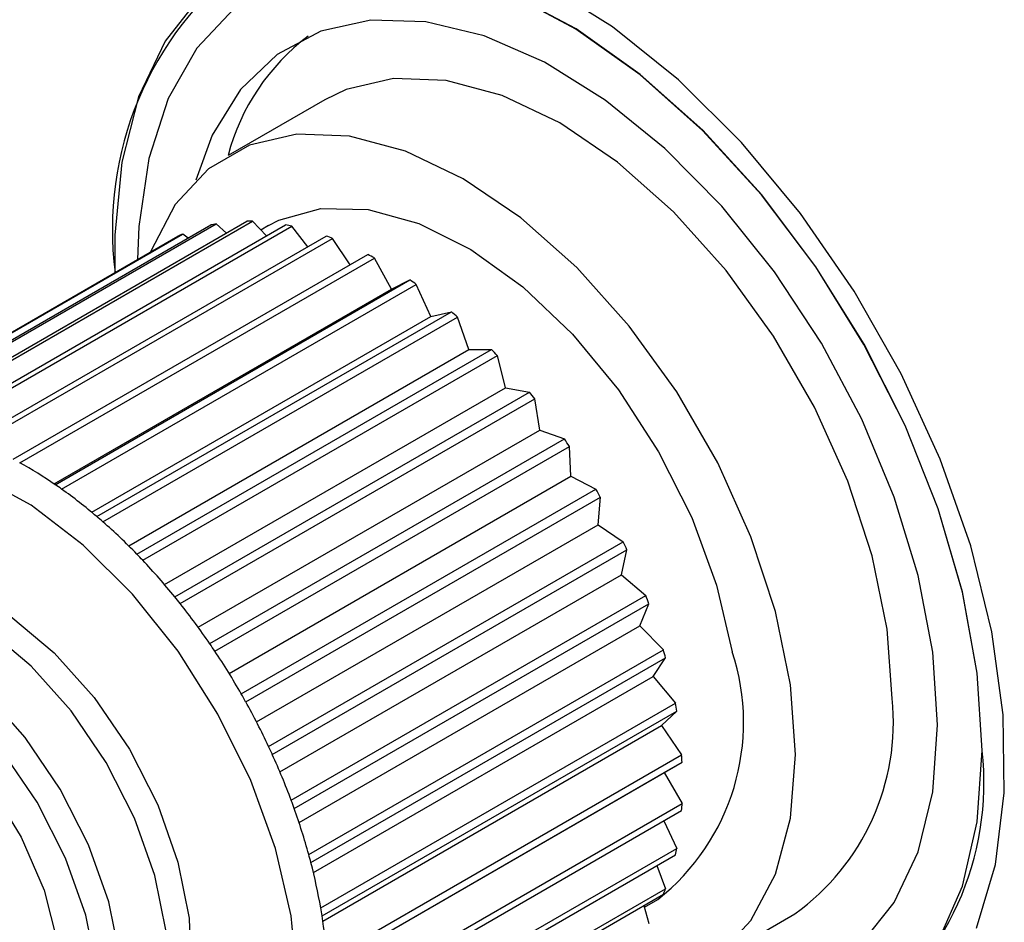
# Model space of a CAD drawing. Extents: x 2 to 278, y 1 to 215.
# Drawn here: x 220 to 222, y 146 to 148 of the extents above; entities that cross this region are included whole.
import ezdxf

# ---------------------------------------------------------------- set-up
doc = ezdxf.new("R2010")
doc.units = 0
doc.layers.get('0').update_dxf_attribs({"linetype": 'CONTINUOUS'})

msp = doc.modelspace()

# ---------------------------------------------------------------- linework, layer by layer
at = {"color": 7, "linetype": 'CONTINUOUS'}
for p, q in [((220.4505, 148.0454), (220.2243, 147.9148)), ((219.4387, 147.2822), (220.2684, 147.7612)), ((219.452, 147.282), (220.2818, 147.761)), ((220.3141, 147.7265), (220.2818, 147.761)), ((219.3541, 147.2732), (220.1839, 147.7522)), ((219.3665, 147.2757), (220.1962, 147.7547)), ((219.5293, 147.2734), (220.3591, 147.7524)), ((219.5435, 147.2706), (220.3733, 147.7496)), ((220.2203, 147.7334), (220.1962, 147.7547)), ((220.319, 147.7507), (220.3011, 147.7404)), ((220.4112, 147.7014), (220.3733, 147.7496)), ((219.2774, 147.2467), (220.1071, 147.7257)), ((219.2884, 147.2518), (220.1182, 147.7308)), ((219.6244, 147.2472), (220.4541, 147.7262)), ((219.639, 147.2417), (220.4688, 147.7207)), ((220.131, 147.7217), (220.1182, 147.7308)), ((220.5098, 147.6587), (220.4688, 147.7207)), ((219.7219, 147.2039), (220.5517, 147.6829)), ((219.7368, 147.1959), (220.5666, 147.6749)), ((220.6068, 147.602), (220.5666, 147.6749)), ((219.8201, 147.1445), (220.6499, 147.6235)), ((220.6068, 147.602), (220.6499, 147.6235)), ((219.8175, 147.1463), (220.6068, 147.602)), ((219.8349, 147.1341), (220.6647, 147.6132)), ((220.6985, 147.5379), (220.6647, 147.6132)), ((219.917, 147.07), (220.7468, 147.5491)), ((220.6985, 147.5379), (220.7468, 147.5491)), ((219.9053, 147.0799), (220.6985, 147.5379)), ((219.9315, 147.0576), (220.7613, 147.5366)), ((220.788, 147.4605), (220.7613, 147.5366)), ((219.9921, 147.001), (220.788, 147.4605)), ((220.0108, 146.982), (220.8406, 147.4611)), ((220.788, 147.4605), (220.8406, 147.4611)), ((220.0246, 146.9676), (220.8544, 147.4467)), ((220.8736, 147.3712), (220.8544, 147.4467)), ((220.0758, 146.9107), (220.8736, 147.3712)), ((220.8736, 147.3712), (220.9293, 147.3612)), ((220.0995, 146.8822), (220.9293, 147.3612)), ((220.1124, 146.8661), (220.9422, 147.3452)), ((220.9535, 147.2719), (220.9422, 147.3452)), ((220.1546, 146.8107), (220.9535, 147.2719)), ((220.1815, 146.7724), (221.0113, 147.2514)), ((220.9535, 147.2719), (221.0113, 147.2514)), ((220.1933, 146.7551), (221.0231, 147.2341)), ((221.0261, 147.1643), (221.0231, 147.2341)), ((220.2268, 146.7028), (221.0261, 147.1643)), ((221.0261, 147.1643), (221.085, 147.1339)), ((220.2552, 146.6549), (221.085, 147.1339)), ((220.2656, 146.6366), (221.0954, 147.1156)), ((221.0902, 147.0507), (221.0954, 147.1156)), ((220.2909, 146.5893), (221.0902, 147.0507)), ((221.0902, 147.0507), (221.149, 147.0109)), ((220.3192, 146.5319), (221.149, 147.0109)), ((220.3279, 146.5129), (221.1577, 146.9919)), ((221.1445, 146.9333), (221.1577, 146.9919)), ((220.3458, 146.4722), (221.1445, 146.9333)), ((221.1445, 146.9333), (221.2019, 146.8848)), ((220.3721, 146.4058), (221.2019, 146.8848)), ((220.3791, 146.3866), (221.2089, 146.8656)), ((221.1878, 146.8142), (221.2089, 146.8656)), ((220.3904, 146.3539), (221.1878, 146.8142)), ((221.1878, 146.8142), (221.2428, 146.7581)), ((220.413, 146.279), (221.2428, 146.7581)), ((220.4181, 146.2599), (221.2479, 146.739)), ((221.2193, 146.6959), (221.2479, 146.739)), ((220.4239, 146.2367), (221.2193, 146.6959)), ((221.2193, 146.6959), (221.2709, 146.6332)), ((220.4411, 146.1541), (221.2709, 146.6332)), ((220.4442, 146.1355), (221.274, 146.6146)), ((221.2385, 146.5807), (221.274, 146.6146)), ((220.4461, 146.1232), (221.2385, 146.5807)), ((221.2385, 146.5807), (221.2856, 146.5125)), ((220.4558, 146.0335), (221.2856, 146.5125)), ((220.4569, 146.0157), (221.2867, 146.4948)), ((221.245, 146.4707), (221.2867, 146.4948)), ((220.4569, 146.0157), (221.245, 146.4707)), ((221.245, 146.4707), (221.2867, 146.3985)), ((220.4569, 145.9195), (221.2867, 146.3985)), ((220.4559, 145.9029), (221.2856, 146.3819)), ((221.2435, 146.3576), (221.274, 146.2933)), ((220.4443, 145.8143), (221.274, 146.2933)), ((220.4412, 145.7992), (221.2709, 146.2783)), ((221.2276, 146.2532), (221.248, 146.199)), ((220.4182, 145.72), (221.248, 146.199)), ((220.4131, 145.7067), (221.2429, 146.1858)), ((221.1983, 146.1555), (221.2295, 146.1735)), ((221.1973, 146.1594), (221.209, 146.1174)), ((221.3242, 146.0095), (221.5505, 146.1401))]:
    msp.add_line(p, q, dxfattribs=at)
at = {"color": 7, "linetype": 'CONTINUOUS', "flags": 128}
for points in [[(221.9883, 146.5225), (221.9767, 146.7033), (221.9423, 146.8932), (221.8858, 147.0879), (221.8085, 147.2826), (221.7122, 147.4729), (221.5993, 147.6542), (221.4724, 147.8225), (221.3344, 147.9736), (221.1886, 148.104), (221.0383, 148.2108), (220.8872, 148.2913), (220.7387, 148.3438), (220.5964, 148.3669), (220.4635, 148.3602), (220.3433, 148.3238), (220.2384, 148.2585), (220.1514, 148.1659), (220.0843, 148.0481), (220.0387, 147.9079), (220.0156, 147.7487), (220.0127, 147.6712)], [(221.9887, 146.5227), (221.9771, 146.7035), (221.9426, 146.8935), (221.8861, 147.0881), (221.8088, 147.2828), (221.7126, 147.4731), (221.5997, 147.6545), (221.4728, 147.8227), (221.3348, 147.9738), (221.1889, 148.1042), (221.0387, 148.211), (220.8876, 148.2915), (220.7391, 148.344), (220.5968, 148.3671), (220.4639, 148.3604), (220.3436, 148.324), (220.3024, 148.3028)], [(221.9756, 146.1065), (222.0196, 146.2553), (222.0405, 146.4231), (222.0377, 146.6061), (222.0113, 146.8002), (221.9619, 147.001), (221.8906, 147.2039), (221.799, 147.4042), (221.6893, 147.5975), (221.564, 147.7792), (221.4258, 147.9454), (221.2779, 148.0921), (221.1237, 148.2161), (220.9667, 148.3146)], [(220.1602, 148.2888), (220.0772, 148.1827), (220.0151, 148.0518), (219.9755, 147.8991), (219.9592, 147.7281), (219.9598, 147.6407)], [(221.8844, 146.5825), (221.8729, 146.7528), (221.8389, 146.932), (221.7831, 147.1153), (221.7071, 147.298), (221.6128, 147.4754), (221.5026, 147.6429), (221.3794, 147.7961), (221.2464, 147.9312), (221.107, 148.0445), (220.9649, 148.1332), (220.8237, 148.1949), (220.6871, 148.228), (220.5586, 148.2318), (220.4415, 148.2061), (220.3389, 148.1515), (220.2534, 148.0695), (220.1873, 147.9623), (220.1487, 147.8571)], [(221.7783, 146.6437), (221.7665, 146.8065), (221.7314, 146.978), (221.6741, 147.153), (221.5963, 147.3261), (221.5005, 147.4922), (221.3894, 147.6461), (221.2665, 147.7832), (221.1356, 147.8993), (221.0005, 147.991), (220.8654, 148.0553), (220.7345, 148.0904), (220.6116, 148.0951), (220.5005, 148.0694), (220.4505, 148.0454)], [(221.552, 146.5131), (221.5402, 146.6759), (221.5051, 146.8474), (221.4478, 147.0224), (221.3701, 147.1955), (221.2742, 147.3616), (221.1631, 147.5155), (221.0403, 147.6526), (220.9093, 147.7687), (220.7742, 147.8603), (220.6392, 147.9247), (220.5082, 147.9597), (220.3853, 147.9645), (220.2743, 147.9388), (220.1784, 147.8835), (220.1006, 147.8001), (220.0433, 147.6913), (220.041, 147.6851)], [(220.319, 147.7507), (220.3433, 147.7634), (220.4416, 147.7908), (220.552, 147.7883), (220.6704, 147.7559), (220.7925, 147.6948), (220.914, 147.6073), (221.0304, 147.4964), (221.1376, 147.3662), (221.2316, 147.2214), (221.3091, 147.0673), (221.3673, 146.9093), (221.404, 146.7533)], [(220.3861, 145.986), (220.3717, 146.1357), (220.335, 146.2928), (220.2773, 146.452), (220.2006, 146.6077), (220.1074, 146.7548), (220.001, 146.8881), (219.885, 147.0032), (219.7633, 147.0962), (219.64, 147.1638), (219.5194, 147.2038), (219.4056, 147.2148), (219.3024, 147.1964), (219.2134, 147.1493), (219.1415, 147.0751), (219.0893, 146.9763), (219.0585, 146.8562), (219.0501, 146.7236)], [(219.329, 146.9021), (219.3351, 146.9055), (219.4172, 146.9313), (219.5112, 146.928), (219.6124, 146.8956), (219.7161, 146.8357), (219.8174, 146.7512), (219.9113, 146.6461), (219.9934, 146.5255), (220.0597, 146.3952), (220.1071, 146.2613), (220.1334, 146.1302), (220.1372, 146.0084), (220.1183, 145.9015), (220.0777, 145.8146), (220.0174, 145.7521)], [(219.9635, 145.721), (220.0238, 145.7835), (220.0644, 145.8703), (220.0833, 145.9772), (220.0795, 146.0991), (220.0533, 146.2302), (220.0058, 146.3641), (219.9395, 146.4944), (219.8574, 146.615), (219.7635, 146.7201), (219.6622, 146.8046), (219.5585, 146.8645), (219.4573, 146.8969), (219.3634, 146.9002), (219.2813, 146.8744), (219.2256, 146.8323)], [(219.8557, 145.6588), (219.9161, 145.7213), (219.9567, 145.8081), (219.9755, 145.915), (219.9717, 146.0369), (219.9455, 146.1679), (219.8981, 146.3018), (219.8317, 146.4322), (219.7496, 146.5528), (219.6557, 146.6579), (219.5545, 146.7424), (219.4508, 146.8022), (219.3495, 146.8346), (219.2556, 146.838), (219.1735, 146.8122), (219.1674, 146.8088)], [(219.8018, 145.6277), (219.8622, 145.6902), (219.9028, 145.777), (219.9216, 145.8839), (219.9178, 146.0058), (219.8916, 146.1368), (219.8442, 146.2707), (219.7779, 146.4011), (219.6958, 146.5217), (219.6018, 146.6268), (219.5006, 146.7113), (219.3969, 146.7711), (219.2956, 146.8035), (219.2017, 146.8069), (219.1196, 146.7811), (219.0533, 146.7273), (219.0059, 146.6482), (218.9796, 146.5474), (218.9758, 146.4299), (218.9947, 146.3013), (219.0353, 146.1676), (219.0956, 146.0353)], [(219.0843, 146.2632), (219.0648, 146.3813), (219.0689, 146.4904), (219.0968, 146.581), (219.1468, 146.6475), (219.2158, 146.6858), (219.2994, 146.6932), (219.3924, 146.6696), (219.4889, 146.6162), (219.583, 146.5365), (219.6686, 146.4354), (219.7403, 146.3194), (219.7938, 146.1956), (219.8256, 146.072), (219.8256, 146.072)], [(221.2365, 145.9729), (221.2464, 145.9704), (221.3794, 145.9519), (221.5026, 145.9629), (221.6128, 146.0032), (221.7071, 146.0717), (221.7831, 146.1666), (221.8389, 146.2855), (221.8729, 146.4254), (221.8844, 146.5825)], [(220.9976, 145.9537), (221.0383, 145.931), (221.1886, 145.8643), (221.3344, 145.8264), (221.4724, 145.8182), (221.5993, 145.8399), (221.7122, 145.8909), (221.8085, 145.9701), (221.8858, 146.0756), (221.9423, 146.2049), (221.9767, 146.3551), (221.9883, 146.5225)], [(221.0382, 145.9649), (221.0403, 145.9645), (221.1631, 145.9598), (221.2742, 145.9854), (221.3701, 146.0408), (221.4478, 146.1242), (221.5051, 146.233), (221.5402, 146.364), (221.552, 146.5131)]]:
    msp.add_lwpolyline(points, dxfattribs=at)
at = {"color": 7, "linetype": 'CONTINUOUS'}
for centre, radius, start, end in [((220.7407, 147.7423), 0.7871, 127.2439, 187.4029), ((220.7188, 147.7853), 0.5111, 126.8993, 165.3141), ((220.269, 147.3185), 0.4427, 88.3408, 90.0729), ((220.263, 147.392), 0.3688, 100.4351, 102.3916), ((220.256, 147.2053), 0.5568, 77.8433, 79.3299), ((220.2532, 147.4246), 0.3347, 113.791, 115.8783), ((220.2137, 147.06), 0.7083, 68.8871, 70.1534), ((220.1384, 146.8951), 0.8897, 61.2303, 62.3179), ((220.0341, 146.726), 1.0885, 54.5914, 55.5422), ((219.9117, 146.569), 1.2876, 48.7149, 49.565), ((219.7877, 146.4384), 1.4677, 43.3875, 44.1665), ((219.681, 146.3444), 1.61, 38.4339, 39.1663), ((219.6099, 146.2913), 1.6988, 33.7071, 34.4138), ((219.2604, 146.331), 0.9874, 55.4657, 61.1496), ((219.2043, 146.247), 1.0885, 54.5914, 55.5422), ((219.1453, 146.1662), 1.1885, 49.5088, 54.5319), ((219.5887, 146.2778), 1.7239, 29.078, 29.7777), ((219.082, 146.09), 1.2876, 48.7149, 49.565), ((219.02, 146.021), 1.3804, 44.127, 48.6728), ((219.6257, 146.2962), 1.6825, 24.4247, 25.1359), ((218.958, 145.9594), 1.4677, 43.3875, 44.1665), ((218.9022, 145.9078), 1.5437, 39.1406, 43.3597), ((218.8512, 145.8653), 1.61, 38.4339, 39.1663), ((219.7212, 146.3352), 1.5794, 19.6239, 20.3658), ((218.8112, 145.8341), 1.6608, 34.3999, 38.4183), ((218.7801, 145.8123), 1.6988, 33.7071, 34.4138), ((218.7636, 145.8015), 1.7185, 29.7746, 33.7024), ((220.9024, 146.5881), 0.5281, 308.2716, 18.2193), ((219.8675, 146.3809), 1.4261, 14.5405, 15.3345), ((218.7589, 145.7987), 1.7239, 29.078, 29.7777), ((218.7709, 145.8052), 1.7103, 25.1433, 29.0837), ((220.0498, 146.4203), 1.2395, 9.0174, 9.8894), ((221.2283, 146.5892), 0.5527, 305.6498, 5.6624), ((218.796, 145.8172), 1.6825, 24.4247, 25.1359), ((218.8376, 145.8356), 1.637, 20.3843, 24.4414), ((220.2492, 146.4428), 1.0387, 2.8655, 3.8464), ((221.3045, 146.447), 0.6884, 304.9988, 6.3134), ((218.8915, 145.8561), 1.5794, 19.6239, 20.3658), ((220.445, 146.4429), 0.8428, 355.8542, 356.9818), ((218.9598, 145.8797), 1.5071, 15.3656, 19.6528), ((220.6185, 146.4204), 0.6678, 347.7139, 349.0308), ((219.0377, 145.9019), 1.4261, 14.5405, 15.3345), ((219.1262, 145.9238), 1.335, 9.9354, 14.5838), ((220.7555, 146.381), 0.525, 338.1671, 339.7131), ((219.2201, 145.9413), 1.2395, 9.0174, 9.8894), ((219.3195, 145.9558), 1.139, 3.9108, 9.0783)]:
    msp.add_arc(centre, radius, start, end, dxfattribs=at)

doc.saveas('drawing.dxf')
